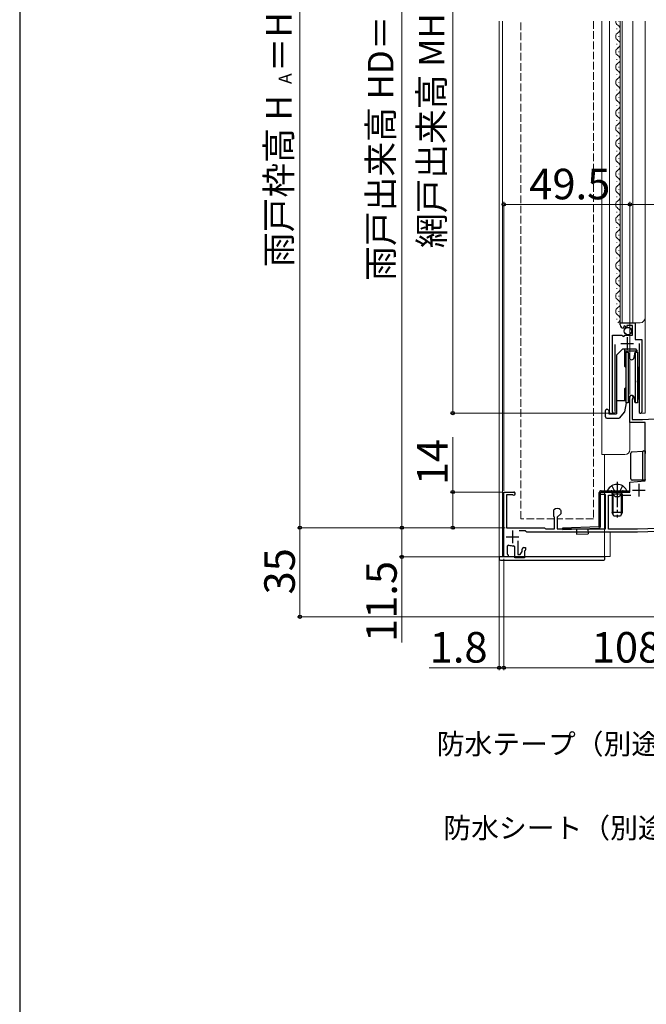
# Model space of a CAD drawing. Extents: x 0 to 1050, y 0 to 1625.
# Drawn here: x 0 to 246, y 574 to 961 of the extents above; entities that cross this region are included whole.
import ezdxf

# ---------------------------------------------------------------- set-up
doc = ezdxf.new("R2010")
doc.units = 0
doc.linetypes.add('YCENTER_1', pattern=[13, 10, -1, 1, -1])
doc.linetypes.add('YHIDDEN_1', pattern=[4, 3, -1])
for name, color, linetype, lineweight in [('YKK_11', 7, 'CONTINUOUS', 30), ('YKK_12', 2, 'CONTINUOUS', 13), ('YKK_13', 4, 'CONTINUOUS', 30), ('YKK_D', 6, 'CONTINUOUS', 13), ('YKK_ZWAK', 7, 'CONTINUOUS', 30)]:
    doc.layers.add(name, color=color, linetype=linetype, lineweight=lineweight)
doc.styles.add('text-b', font='txt.shx', dxfattribs={"bigfont": 'extfont2.shx'})

msp = doc.modelspace()

# ---------------------------------------------------------------- linework, layer by layer
at = {"layer": 'YKK_11', "linetype": 'ByBlock', "lineweight": -2, "ltscale": 0.5}
for p, q in [((235.7, 841.07), (235.7, 841.88)), ((235.7, 841.88), (241.6, 841.88)), ((237.09, 840.03), (236.88, 839.78)), ((237.48, 840.62), (237.01, 840.35)), ((237.01, 840.35), (237.09, 840.03)), ((238.05, 840.04), (237.48, 840.62)), ((238.3, 840.14), (238.05, 840.04)), ((240.5, 840.78), (238.3, 840.78)), ((238.3, 840.78), (238.3, 840.14)), ((240.5, 836.98), (240.5, 840.78)), ((241.6, 841.88), (241.6, 835.27)), ((232.7, 806.93), (232.7, 836.98)), ((232.7, 836.98), (236.33, 836.98)), ((236.33, 836.98), (236.87, 836.52)), ((236.87, 836.52), (237.2, 836.68)), ((237.2, 836.68), (237.5, 836.98)), ((237.5, 836.98), (240.5, 836.98)), ((233.65, 833.28), (233.65, 807.41)), ((241.6, 835.27), (244.2, 835.27)), ((243.25, 807.41), (243.25, 833.78)), ((244.2, 835.27), (244.2, 806.93)), ((239.5, 802.68), (239.5, 812.68)), ((240.55, 812.07), (240.4, 811.81)), ((240.4, 811.81), (240.4, 803.88)), ((233.65, 807.41), (233.7, 807.24)), ((243.2, 807.24), (243.25, 807.41)), ((245.5, 802.68), (239.5, 802.68)), ((240.4, 803.88), (244.5, 803.88)), ((244.5, 803.88), (251.7, 804.26)), ((245.5, 779.8), (245.5, 802.68)), ((239.5, 779.28), (245.5, 779.8)), ((239.5, 775.38), (239.5, 779.28)), ((190, 749.88), (190, 775.38)), ((190, 775.38), (193.9, 775.38)), ((193.49, 774.28), (191.1, 774.28)), ((191.1, 774.28), (191.1, 761.38)), ((193.62, 774.25), (193.49, 774.28)), ((228, 774.38), (228, 775.38)), ((228, 775.38), (230, 775.38)), ((230, 774.38), (228, 774.38)), ((230, 775.38), (234.04, 775.38)), ((230, 760.88), (230, 774.38)), ((231.1, 760.78), (231.1, 774.18)), ((231.1, 774.18), (233.2, 774.18)), ((233.2, 774.18), (233.5, 773.88)), ((233.5, 773.88), (233.8, 773.58)), ((234.04, 775.38), (234.22, 775.26)), ((234.22, 775.26), (234.77, 775.26)), ((234.77, 775.26), (234.96, 775.38)), ((234.96, 775.38), (239.5, 775.38)), ((235.2, 773.58), (235.5, 773.88)), ((235.5, 773.88), (235.8, 774.18)), ((235.8, 774.18), (239.83, 774.18)), ((233.8, 773.58), (235.2, 773.58)), ((209.6, 768.14), (209.69, 768.36)), ((209.6, 765.78), (209.6, 768.14)), ((212.4, 766.88), (211, 765.48)), ((212.3, 768.36), (212.4, 768.14)), ((212.4, 768.14), (212.4, 766.88)), ((209.9, 765.48), (209.6, 765.78)), ((209.9, 760.88), (209.9, 765.48)), ((211, 765.48), (211, 760.88)), ((287, 762.33), (242.48, 760.78)), ((191.1, 761.38), (206, 761.38)), ((198.5, 760.08), (196, 760.08)), ((198.7, 759.88), (198.5, 760.08)), ((199, 759.58), (198.7, 759.88)), ((202, 759.58), (199, 759.58)), ((202.6, 759.58), (202, 759.58)), ((205.4, 759.58), (202.6, 759.58)), ((242.5, 759.58), (205.4, 759.58)), ((206, 761.38), (206.3, 761.08)), ((206.3, 761.08), (206.5, 760.88)), ((206.5, 760.88), (209.9, 760.88)), ((211, 760.88), (230, 760.88)), ((242.48, 760.78), (231.1, 760.78)), ((287.23, 761.14), (242.5, 759.58)), ((192, 754.57), (191.3, 754.11)), ((195.5, 756.23), (195.5, 750.78)), ((191.3, 754.11), (191.3, 751.08)), ((191.3, 751.08), (191.5, 750.88)), ((191.5, 750.88), (191.7, 750.68)), ((191.7, 750.68), (191.7, 749.88)), ((194.3, 753.8), (193.75, 754.3)), ((194.3, 749.58), (194.3, 753.8)), ((195.5, 750.78), (196.5, 750.78)), ((196.5, 750.78), (197.2, 751.99)), ((197.2, 751.99), (197.2, 752.88)), ((197.9, 753.58), (198.5, 753.58)), ((198.35, 752.47), (198.2, 752.28)), ((198.2, 752.28), (198.2, 749.58)), ((198.5, 752.67), (198.35, 752.47)), ((198.5, 753.58), (198.5, 752.67)), ((191.7, 749.88), (190, 749.88)), ((198.2, 749.58), (194.3, 749.58))]:
    msp.add_line(p, q, dxfattribs=at)
at = {"layer": 'YKK_11', "ltscale": 0.5}
for p, q in [((238.45, 836.28), (238.45, 831.28)), ((235.95, 833.78), (240.95, 833.78)), ((243, 778.58), (243, 773.58)), ((240.5, 776.08), (245.5, 776.08)), ((193.4, 760.28), (193.4, 755.28)), ((190.9, 757.78), (195.9, 757.78))]:
    msp.add_line(p, q, dxfattribs=at)
at = {"layer": 'YKK_11', "linetype": 'ByBlock', "lineweight": -2, "ltscale": 0.5}
for centre, radius, start, end in [((237, 841.07), 1.3, 180, 264.7841), ((240.2, 812.68), 0.7, 300, 180), ((233.25, 806.93), 0.55, 179.9999, 34.5604), ((243.65, 806.93), 0.55, 145.4394, 0), ((193.9, 774.78), 0.6, 242.7339, 90), ((211, 766.98), 1.9, 46.5675, 133.4325), ((193.4, 757.78), 3.5, 246.4218, 275.7392), ((197.9, 752.88), 0.7, 90, 180)]:
    msp.add_arc(centre, radius, start, end, dxfattribs=at)
at = {"layer": 'YKK_12'}
for p, q in [((188.2, 960.38), (188.2, 750.08)), ((189.5, 750.08), (189.5, 960.38)), ((228.5, 790.08), (228.5, 960.38)), ((231.5, 960.38), (231.5, 806.38)), ((235.2, 960.23), (235.2, 960.43)), ((235.7, 960.38), (235.7, 841.88)), ((236.5, 960.38), (236.5, 841.88)), ((240.7, 960.38), (240.7, 841.88)), ((245.5, 960.38), (245.5, 806.38)), ((234.44, 957.23), (234.44, 957.43)), ((235.2, 954.23), (235.2, 954.43)), ((234.44, 951.23), (234.44, 951.43)), ((235.2, 948.23), (235.2, 948.43)), ((234.44, 945.23), (234.44, 945.43)), ((235.2, 942.23), (235.2, 942.43)), ((234.44, 939.23), (234.44, 939.43)), ((235.2, 936.23), (235.2, 936.43)), ((234.44, 933.23), (234.44, 933.43)), ((235.2, 930.23), (235.2, 930.43)), ((234.44, 927.23), (234.44, 927.43)), ((234.44, 921.23), (234.44, 921.43)), ((235.2, 924.23), (235.2, 924.43)), ((235.2, 918.23), (235.2, 918.43)), ((234.44, 915.23), (234.44, 915.43)), ((234.44, 909.23), (234.44, 909.43)), ((235.2, 912.23), (235.2, 912.43)), ((235.2, 906.23), (235.2, 906.43)), ((234.44, 903.23), (234.44, 903.43)), ((235.2, 900.23), (235.2, 900.43)), ((234.44, 897.23), (234.44, 897.43)), ((235.2, 894.23), (235.2, 894.43)), ((234.44, 891.23), (234.44, 891.43)), ((235.2, 888.23), (235.2, 888.43)), ((234.44, 885.23), (234.44, 885.43)), ((235.2, 882.23), (235.2, 882.43)), ((234.44, 879.23), (234.44, 879.43)), ((235.2, 876.23), (235.2, 876.43)), ((234.44, 873.23), (234.44, 873.43)), ((235.2, 870.23), (235.2, 870.43)), ((234.44, 867.23), (234.44, 867.43)), ((235.2, 864.23), (235.2, 864.43)), ((234.44, 861.23), (234.44, 861.43)), ((234.44, 855.23), (234.44, 855.43)), ((235.2, 858.23), (235.2, 858.43)), ((235.2, 852.23), (235.2, 852.43)), ((234.44, 849.23), (234.44, 849.43)), ((234.44, 843.23), (234.44, 843.43)), ((235.2, 846.23), (235.2, 846.43)), ((235.7, 841.88), (243.5, 841.88)), ((232.7, 821.7), (232.7, 806.38)), ((244.2, 820.85), (244.2, 806.38)), ((239.5, 813.09), (239.5, 792.08)), ((233.25, 806.38), (231.5, 806.38)), ((243.65, 806.38), (245.5, 806.38)), ((228.5, 790.08), (237.5, 790.08)), ((229.5, 750.08), (229.5, 790.08)), ((231.8, 750.08), (231.8, 759.58)), ((188.2, 750.08), (231.8, 750.08))]:
    msp.add_line(p, q, dxfattribs=at)
at = {"layer": 'YKK_12', "linetype": 'YHIDDEN_1'}
for p, q in [((196.75, 764.88), (196.75, 960.38)), ((225.25, 960.38), (225.25, 764.88)), ((209.9, 764.88), (196.75, 764.88)), ((225.25, 764.88), (211, 764.88))]:
    msp.add_line(p, q, dxfattribs=at)
at = {"layer": 'YKK_12'}
for centre, radius, start, end in [((235.66, 960.33), 1.72, 178.3129, 240.7975), ((235.66, 954.33), 1.72, 119.2025, 240.7975), ((233.98, 957.33), 1.72, 299.2025, 60.7975), ((233.98, 951.33), 1.72, 299.2025, 60.7975), ((235.66, 948.33), 1.72, 119.2025, 240.7975), ((233.98, 945.33), 1.72, 299.2025, 60.7975), ((235.66, 942.33), 1.72, 119.2025, 240.7975), ((233.98, 939.33), 1.72, 299.2025, 60.7975), ((235.66, 936.33), 1.72, 119.2025, 240.7975), ((233.98, 933.33), 1.72, 299.2025, 60.7975), ((235.66, 930.33), 1.72, 119.2025, 240.7975), ((233.98, 927.33), 1.72, 299.2025, 60.7975), ((235.66, 924.33), 1.72, 119.2025, 240.7975), ((233.98, 921.33), 1.72, 299.2025, 60.7975), ((235.66, 918.33), 1.72, 119.2025, 240.7975), ((233.98, 915.33), 1.72, 299.2025, 60.7975), ((235.66, 912.33), 1.72, 119.2025, 240.7975), ((233.98, 909.33), 1.72, 299.2025, 60.7975), ((235.66, 906.33), 1.72, 119.2025, 240.7975), ((235.66, 900.33), 1.72, 119.2025, 240.7975), ((233.98, 903.33), 1.72, 299.2025, 60.7975), ((233.98, 897.33), 1.72, 299.2025, 60.7975), ((235.66, 894.33), 1.72, 119.2025, 240.7975), ((235.66, 888.33), 1.72, 119.2025, 240.7975), ((233.98, 891.33), 1.72, 299.2025, 60.7975), ((233.98, 885.33), 1.72, 299.2025, 60.7975), ((235.66, 882.33), 1.72, 119.2025, 240.7975), ((233.98, 879.33), 1.72, 299.2025, 60.7975), ((235.66, 876.33), 1.72, 119.2025, 240.7975), ((233.98, 873.33), 1.72, 299.2025, 60.7975), ((235.66, 870.33), 1.72, 119.2025, 240.7975), ((233.98, 867.33), 1.72, 299.2025, 60.7975), ((235.66, 864.33), 1.72, 119.2025, 240.7975), ((233.98, 861.33), 1.72, 299.2025, 60.7975), ((235.66, 858.33), 1.72, 119.2025, 240.7975), ((233.98, 855.33), 1.72, 299.2025, 60.7975), ((235.66, 852.33), 1.72, 119.2025, 240.7975), ((235.66, 846.33), 1.72, 119.2025, 240.7975), ((233.98, 849.33), 1.72, 299.2025, 60.7975), ((233.98, 843.33), 1.72, 299.2025, 60.7975), ((243.5, 843.88), 2, 270, 0), ((237.5, 792.08), 2, 270, 359.9999)]:
    msp.add_arc(centre, radius, start, end, dxfattribs=at)
at = {"layer": 'YKK_13'}
for p, q in [((236.7, 831.68), (234.2, 829.18)), ((236.7, 831.68), (241.8, 831.68)), ((237.35, 831.68), (237.35, 824.83)), ((242.3, 831.18), (241.8, 831.68)), ((234.2, 829.18), (234.2, 806.08)), ((242.3, 830.73), (237.35, 830.73)), ((237.9, 830.37), (238.83, 830.37)), ((237.9, 830.37), (237.9, 820.37)), ((238.83, 830.37), (239.21, 828.2)), ((238.83, 830.37), (238.83, 820.37)), ((241.18, 828.2), (241.57, 830.37)), ((241.57, 830.37), (242.5, 830.37)), ((241.57, 830.37), (241.57, 820.37)), ((242.3, 831.18), (242.3, 830.38)), ((242.5, 830.37), (242.5, 820.37)), ((237.9, 824.28), (237.35, 824.83)), ((242.5, 825.27), (243, 820.83)), ((234.2, 821.58), (234.2, 819.18)), ((237.9, 820.37), (237.9, 810.37)), ((238.83, 820.37), (238.83, 810.37)), ((241.57, 820.37), (241.57, 810.37)), ((242.5, 820.37), (242.5, 810.37)), ((243, 820.83), (243, 812.04)), ((237.9, 816.48), (237.35, 815.93)), ((243, 814.58), (242.5, 819.02)), ((237.35, 815.93), (237.35, 811.38)), ((239.21, 812.55), (238.83, 810.37)), ((241.57, 810.37), (241.18, 812.55)), ((241.2, 812.46), (241.2, 811.72)), ((234.2, 811.38), (237.9, 811.38)), ((238.07, 810.38), (237.45, 806.88)), ((238.83, 810.37), (237.9, 810.37)), ((238.83, 810.37), (238.07, 810.37)), ((241.2, 811.72), (241.33, 811.72)), ((242.5, 810.37), (241.57, 810.37)), ((242.5, 811.72), (242.6, 811.72)), ((243, 812.04), (242.6, 811.72)), ((229.9, 804.88), (229.9, 807.38)), ((230.4, 807.88), (230.7, 807.88)), ((231.2, 807.38), (230.7, 807.88)), ((231.2, 807.38), (231.2, 806.08)), ((231.2, 806.08), (234.2, 806.08)), ((237.45, 806.88), (235.35, 804.38)), ((230.4, 804.38), (235.35, 804.38)), ((239.9, 780.58), (239.9, 790.62)), ((240.35, 791.12), (244.46, 791.49)), ((244.46, 791.49), (244.94, 791.53)), ((244.5, 791.03), (244.5, 780.58)), ((244.94, 791.53), (244.96, 791.53)), ((244.95, 791.53), (245.5, 791.58)), ((245.5, 791.58), (245.5, 790.58)), ((245, 780.08), (240.4, 780.08)), ((245.2, 780.08), (245, 780.08)), ((245.01, 780.08), (245, 780.08)), ((227.5, 761.86), (227.5, 775.18)), ((228, 761.86), (228, 775.18)), ((228.2, 775.88), (239, 775.88)), ((230.9, 775.88), (238.09, 775.88)), ((232.25, 775.88), (232.25, 775.38)), ((232.5, 774.48), (232.64, 775.3)), ((236.5, 774.48), (232.5, 774.48)), ((232.5, 774.48), (232.5, 767.28)), ((232.88, 774.48), (232.64, 775.5)), ((232.88, 774.48), (232.88, 766.52)), ((234.5, 775.88), (234.5, 775.38)), ((236.12, 774.48), (236.36, 775.5)), ((236.12, 774.48), (236.12, 766.52)), ((236.5, 774.48), (236.35, 775.3)), ((236.5, 774.48), (236.5, 767.28)), ((236.75, 775.88), (236.75, 775.38)), ((239, 775.38), (239, 775.88)), ((236.5, 767.28), (232.5, 767.28)), ((233.2, 765.88), (232.5, 767.28)), ((236.5, 767.28), (235.8, 765.88)), ((235.8, 765.88), (233.2, 765.88)), ((227.31, 761.66), (213, 761.16)), ((213, 761.16), (213.01, 760.66)), ((213.01, 760.66), (227.32, 761.16)), ((215.01, 761.23), (215.03, 760.73)), ((218.51, 760.85), (218.58, 758.86)), ((218.58, 758.86), (223.08, 759.02)), ((223.01, 761.01), (223.08, 759.02)), ((188.2, 750.08), (229.7, 750.08)), ((188.2, 750.08), (188.2, 749.33)), ((188.95, 748.58), (228.95, 748.58)), ((229.7, 749.33), (229.7, 750.08))]:
    msp.add_line(p, q, dxfattribs=at)
at = {"layer": 'YKK_13', "linetype": 'YHIDDEN_1'}
for p, q in [((232.45, 777.85), (233.35, 776.03)), ((236.55, 777.85), (235.64, 776.03)), ((234.5, 775.42), (233.35, 776.03)), ((234.5, 775.42), (235.64, 776.03))]:
    msp.add_line(p, q, dxfattribs=at)
at = {"layer": 'YKK_13', "linetype": 'YCENTER_1'}
msp.add_line((234.5, 779.38), (234.5, 765.4), dxfattribs=at)
at = {"layer": 'YKK_13'}
msp.add_circle((238.73, 838.63), 1.45, dxfattribs=at)
for centre, radius, start, end in [((240.2, 828.37), 1, 190, 350), ((240.2, 812.37), 1, 10, 170), ((230.4, 807.38), 0.5, 90, 180), ((230.4, 804.88), 0.5, 180, 270), ((240.4, 790.62), 0.5, 95.1022, 180), ((245, 791.03), 0.5, 95.1022, 180), ((234.5, 774.18), 4.2, 27.281, 152.719), ((240.4, 780.58), 0.5, 180, 188.2379), ((240.4, 780.58), 0.5, 188.2379, 269), ((240.4, 780.58), 0.5, 269, 270), ((245, 780.58), 0.5, 180, 270), ((228.2, 775.18), 0.7, 90, 180.0003), ((228.2, 775.18), 0.2, 90, 180.0003), ((230.9, 776.04), 0.154, 152.719, 270), ((232.15, 775.38), 0.5, 349.909, 90), ((236.85, 775.38), 0.5, 90, 190.091), ((238.09, 776.04), 0.154, 270, 27.281), ((227.3, 761.86), 0.2, 272.0003, 0.0003), ((227.3, 761.86), 0.7, 272.0003, 0.0003), ((188.95, 749.33), 0.75, 180, 270), ((228.95, 749.33), 0.75, 270, 359.9988)]:
    msp.add_arc(centre, radius, start, end, dxfattribs=at)
msp.add_ellipse((244.49, 790.99), major_axis=(0, 0.502), ratio=0.017394, start_param=4.715495, end_param=4.802979, dxfattribs=at)
msp.add_open_spline([(245.5, 780.38), (245.5, 780.28), (245.45, 780.2), (245.34, 780.1), (245.27, 780.08), (245.2, 780.08)], degree=3, knots=[0, 0, 0, 0, 0.5, 0.5, 1, 1, 1, 1], dxfattribs=at)
at = {"layer": 'YKK_D'}
for p, q in [((150, 1102.38), (150, 761.38)), ((110, 1088.38), (110, 761.38)), ((170, 1086.38), (170, 806.38)), ((190, 775.88), (190, 889.38)), ((190, 888.38), (239.5, 888.38)), ((239.5, 813.68), (239.5, 889.38)), ((239.5, 813.74), (239.5, 889.38)), ((325.5, 888.38), (239.5, 888.38)), ((232.25, 806.38), (169, 806.38)), ((170, 775.38), (170, 797)), ((189.5, 775.38), (169, 775.38)), ((170, 761.38), (170, 775.38)), ((190.6, 761.38), (109, 761.38)), ((190.6, 761.38), (109, 761.38)), ((110, 726.38), (110, 761.38)), ((190.6, 761.38), (149, 761.38)), ((190.6, 761.38), (149, 761.38)), ((150, 761.38), (150, 749.88)), ((190.6, 761.38), (169, 761.38)), ((189.3, 749.88), (149, 749.88)), ((150, 749.88), (150, 716.33)), ((188.2, 749.08), (188.2, 705.38)), ((190, 749.18), (190, 705.38)), ((190, 749.18), (190, 705.38)), ((295.8, 726.38), (109, 726.38)), ((188.2, 706.38), (160.76, 706.38)), ((190, 706.38), (188.2, 706.38)), ((298.5, 706.38), (190, 706.38)), ((190, 706.38), (192.55, 706.38))]:
    msp.add_line(p, q, dxfattribs=at)
at = {"layer": 'YKK_D', "linetype": 'ByBlock', "lineweight": -2}
for centre, radius in [((190, 888.38), 0.637), ((239.5, 888.38), 0.637), ((239.5, 888.38), 0.637), ((170, 806.38), 0.637), ((170, 775.38), 0.638), ((110, 761.38), 0.637), ((110, 761.38), 0.638), ((150, 761.38), 0.637), ((150, 761.38), 0.638), ((170, 761.38), 0.637), ((150, 749.88), 0.637), ((110, 726.38), 0.637), ((188.2, 706.38), 0.637), ((190, 706.38), 0.637), ((190, 706.38), 0.637)]:
    msp.add_circle(centre, radius, dxfattribs=at)
at = {"layer": 'YKK_ZWAK'}
msp.add_line((0, 1530), (0, 0), dxfattribs=at)

# ---------------------------------------------------------------- texts
at = {"layer": 'YKK_D', "style": 'text-b'}
for s, height, p in [('網戸出来高 MH＝H－40', 10, (166.69, 871.18)), ('雨戸出来高 HD＝H＋21', 10, (146.69, 858.36)), ('＝H＋7', 10, (106.69, 940.3)), ('A', 5, (106.69, 935.7)), ('雨戸枠高 H', 10, (106.69, 863.77)), ('14', 12, (168, 778.09)), ('35', 12, (108, 735.15)), ('11.5', 12, (148, 716.49))]:
    msp.add_text(s, height=height, rotation=90, dxfattribs=at).set_placement(p)
for s, height, p in [('49.5', 12, (200.02, 890.38)), ('1.8', 12, (160.92, 708.38)), ('108.5', 12, (224.55, 708.38)), ('防水テープ（別途）', 8, (163.68, 672.39)), ('防水シート（別途）', 8, (166.27, 639.41))]:
    msp.add_text(s, height=height, dxfattribs=at).set_placement(p)

doc.saveas('drawing.dxf')
